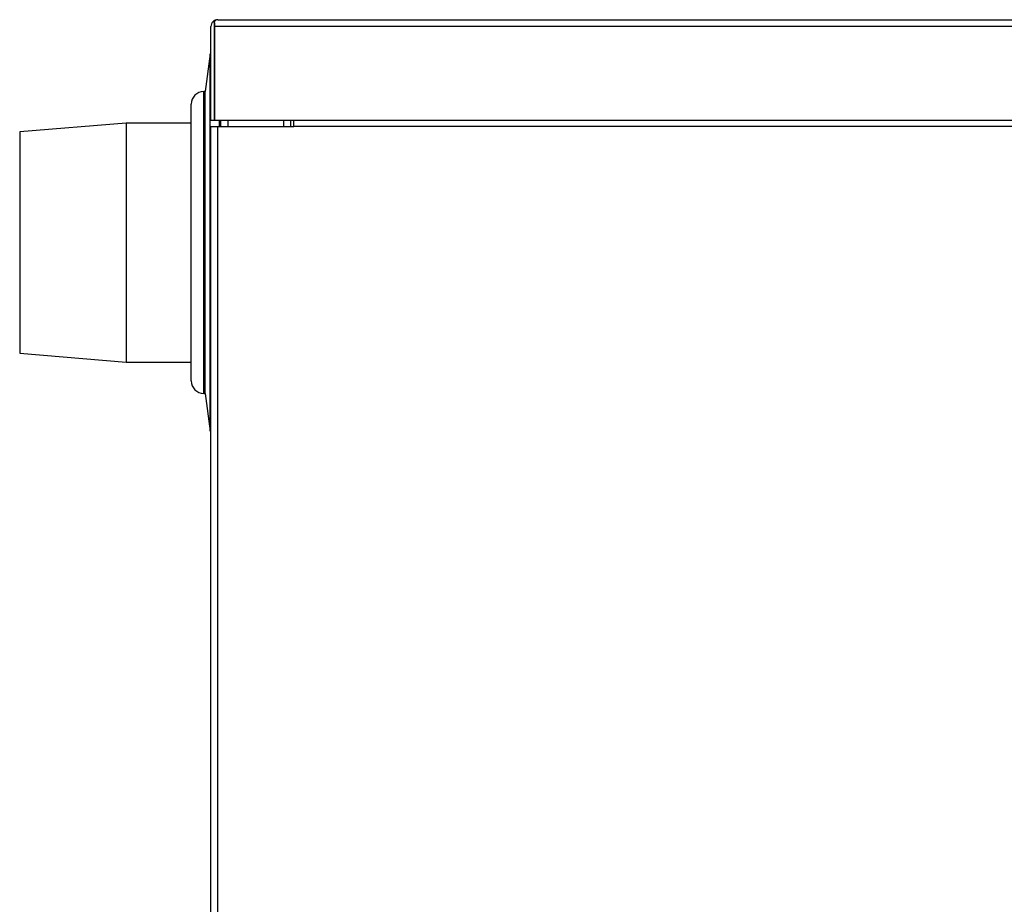
# Model space of a CAD drawing. Units: inches. Extents: x 4 to 233, y 5 to 43.
# Drawn here: x 10 to 20, y 32 to 41 of the extents above; entities that cross this region are included whole.
import ezdxf

# ---------------------------------------------------------------- set-up
doc = ezdxf.new("R2010")
doc.units = ezdxf.units.IN
doc.header["$MEASUREMENT"] = 0
for name, color, linetype in [('CHN1262', 7, 'Continuous'), ('GKT2028', 7, 'Continuous'), ('JKE60115', 7, 'Continuous'), ('JKE60120', 7, 'Continuous'), ('JKE60136', 7, 'Continuous'), ('MAN20003', 7, 'Continuous')]:
    doc.layers.add(name, color=color, linetype=linetype)

# ---------------------------------------------------------------- blocks, each defined once
blk = doc.blocks.new('SE4')
at = {"layer": 'JKE60120', "color": 7, "linetype": 'Continuous'}
for p, q in [((11.6657, 41.1405), (11.6532, 41.1549)), ((11.6657, 41.1405), (11.6657, 41.1036)), ((11.6659, 41.1036), (11.6659, 41.1549)), ((11.6976, 41.1716), (11.6973, 41.1716)), ((11.6975, 41.1716), (11.6978, 41.1716)), ((11.6976, 41.1716), (11.6976, 41.1716)), ((11.6978, 41.1716), (70.3308, 41.1716)), ((11.6298, 40.1716), (11.6298, 41.1036)), ((11.6657, 41.1036), (11.6658, 41.1036)), ((11.6658, 40.1716), (11.6658, 41.1036)), ((70.3628, 41.1036), (11.6659, 41.1036)), ((11.6659, 41.1036), (11.6659, 40.1716)), ((11.6298, 40.1716), (11.6658, 40.1716)), ((11.6659, 40.1716), (70.3628, 40.1716))]:
    blk.add_line(p, q, dxfattribs=at)
for centre, radius, start, end in [((11.6978, 41.1036), 0.068, 131.04105, 180), ((11.6978, 41.1036), 0.068, 90.46476, 131.04105), ((11.702, 41.1248), 0.047, 95.56959, 140.22885), ((11.6978, 41.1036), 0.068, 90, 90.16017)]:
    blk.add_arc(centre, radius, start, end, dxfattribs=at)
blk = doc.blocks.new('SE5')
at = {"layer": 'JKE60115', "color": 7, "linetype": 'Continuous'}
for p, q in [((11.7288, 40.1092), (11.7288, 40.1716)), ((11.7288, 27.3244), (11.7288, 28.1624))]:
    blk.add_line(p, q, dxfattribs=at)
blk = doc.blocks.new('SE6')
at = {"layer": 'JKE60115', "color": 7, "linetype": 'Continuous'}
for p, q in [((11.7968, 40.1716), (11.7968, 40.1092)), ((11.7968, 28.1624), (11.7968, 27.3244))]:
    blk.add_line(p, q, dxfattribs=at)
blk = doc.blocks.new('SE7')
at = {"layer": 'JKE60115', "color": 7, "linetype": 'Continuous'}
for p, q in [((12.4218, 40.1716), (12.4218, 40.1092)), ((12.4218, 28.1624), (12.4218, 27.4548))]:
    blk.add_line(p, q, dxfattribs=at)
blk = doc.blocks.new('SE8')
at = {"layer": 'JKE60115', "color": 7, "linetype": 'Continuous'}
for p, q in [((12.3538, 40.1092), (12.3538, 40.1716)), ((12.3538, 27.4548), (12.3538, 28.1624))]:
    blk.add_line(p, q, dxfattribs=at)
blk = doc.blocks.new('SE17')
at = {"layer": 'JKE60136', "color": 7, "linetype": 'Continuous'}
for p, q in [((12.4528, 40.1142), (12.4528, 40.1716)), ((11.6298, 40.1092), (11.6978, 40.1092)), ((11.6298, 28.1624), (11.6298, 40.1092)), ((11.6978, 40.1092), (12.4528, 40.1092)), ((11.6978, 28.1624), (11.6978, 40.1092)), ((12.4528, 40.1142), (32.9293, 40.1142)), ((12.4528, 40.1092), (12.4528, 40.1142))]:
    blk.add_line(p, q, dxfattribs=at)
blk = doc.blocks.new('SE18')
at = {"layer": 'MAN20003', "color": 7, "linetype": 'Continuous'}
for p, q in [((10.787, 40.1449), (9.7288, 40.0567)), ((10.787, 40.1449), (10.787, 37.7699)), ((11.4343, 40.1449), (10.787, 40.1449)), ((9.7288, 40.0567), (9.7288, 37.8581)), ((9.7288, 37.8581), (10.787, 37.7699)), ((10.787, 37.7699), (11.4343, 37.7699))]:
    blk.add_line(p, q, dxfattribs=at)
blk = doc.blocks.new('SE70')
at = {"layer": 'GKT2028', "color": 7, "linetype": 'Continuous'}
for p, q in [((11.6298, 40.8324), (11.6223, 40.8324)), ((11.6659, 40.8324), (11.6658, 40.8324))]:
    blk.add_line(p, q, dxfattribs=at)
blk = doc.blocks.new('SE71')
at = {"layer": 'GKT2028', "color": 7, "linetype": 'Continuous'}
for p, q in [((11.6223, 40.8324), (11.5743, 40.4574)), ((11.6223, 37.0824), (11.6223, 40.8324)), ((11.5593, 37.4574), (11.5593, 40.4574)), ((11.5743, 40.4574), (11.5593, 40.4574)), ((11.5743, 37.4574), (11.5743, 40.4574)), ((11.4343, 37.5824), (11.4343, 40.3324)), ((11.7153, 40.1092), (11.7153, 40.1716)), ((11.5593, 37.4574), (11.5743, 37.4574)), ((11.5743, 37.4574), (11.6223, 37.0824)), ((11.6223, 37.0824), (11.6298, 37.0824))]:
    blk.add_line(p, q, dxfattribs=at)
for centre, start, end in [((11.5593, 40.3324), 90, 180), ((11.5593, 37.5824), 180, 270)]:
    blk.add_arc(centre, 0.125, start, end, dxfattribs=at)

msp = doc.modelspace()

# ---------------------------------------------------------------- block references
at = {"layer": 'CHN1262'}
for name in ['SE4', 'SE71', 'SE70', 'SE18', 'SE17', 'SE5', 'SE6', 'SE8', 'SE7']:
    msp.add_blockref(name, (0, 0), dxfattribs=at)

doc.saveas('drawing.dxf')
